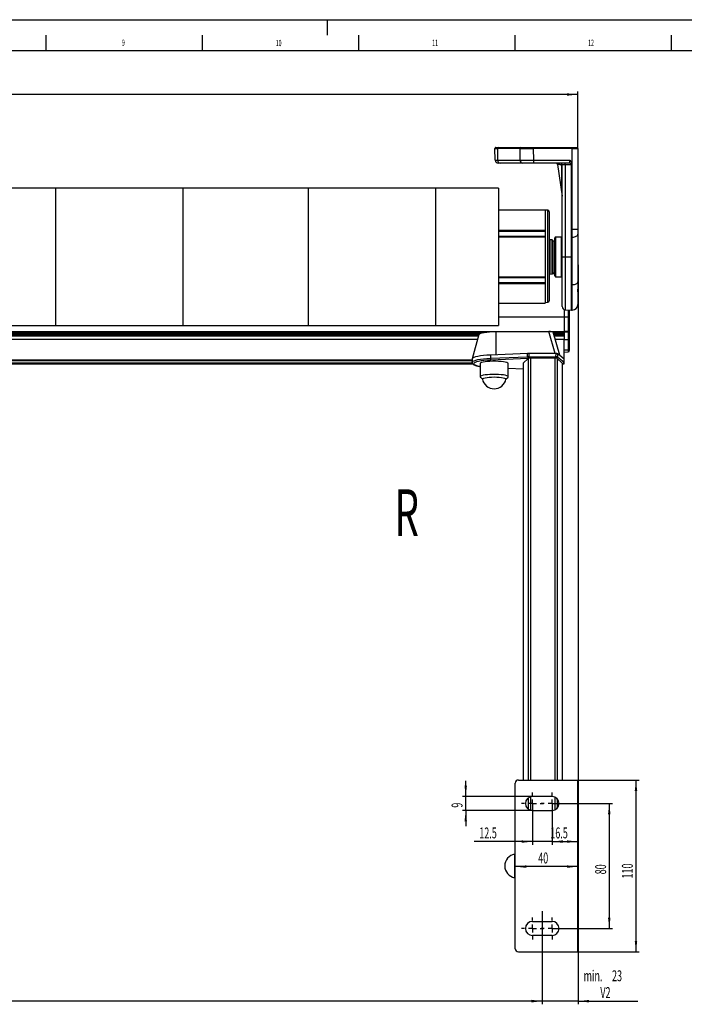
# Model space of a CAD drawing. Extents: x 0 to 841, y 0 to 594.
# Drawn here: x 417 to 630, y 279 to 594 of the extents above; entities that cross this region are included whole.
import ezdxf

# ---------------------------------------------------------------- set-up
doc = ezdxf.new("R2010")
doc.units = 0
doc.linetypes.add('CENTERX2', pattern=[20.32, 12.7, -2.54, 2.54, -2.54])
doc.layers.get('0').update_dxf_attribs({"linetype": 'CONTINUOUS'})
for name, color, linetype in [('LINIEN-DÜNN', 7, 'CONTINUOUS'), ('LINIEN-NORMAL', 7, 'CONTINUOUS'), ('ZEICHNUNGSKOPF', 7, 'CONTINUOUS')]:
    doc.layers.add(name, color=color, linetype=linetype)
doc.styles.add('SLDTEXTSTYLE0', font='TXT', dxfattribs={"width": 0.605})
doc.dimstyles.new('SLDDIMSTYLE0', dxfattribs={"dimtxt": 3.5, "dimasz": 3.5, "dimexe": 0, "dimexo": 0.0625, "dimgap": 0.875, "dimtad": 1, "dimlfac": 2, "dimrnd": 1e-09, "dimzin": 12, "dimsah": 1, "dimcen": 0.09, "dimazin": 3, "dimtfac": 1, "dimtofl": 0, "dimtmove": 0, "dimatfit": 3})
doc.dimstyles.new('SLDDIMSTYLE4', dxfattribs={"dimtxt": 3.5, "dimasz": 3.5, "dimexe": 0, "dimexo": 0.0625, "dimgap": 0.875, "dimtad": 1, "dimlfac": 2, "dimrnd": 1e-09, "dimzin": 12, "dimsah": 1, "dimcen": 0.09, "dimazin": 3, "dimtfac": 1, "dimtofl": 0, "dimtmove": 0, "dimatfit": 3})
doc.dimstyles.new('SLDDIMSTYLE5', dxfattribs={"dimtxt": 3.5, "dimasz": 3.5, "dimexe": 0, "dimexo": 0.0625, "dimgap": 0.875, "dimtad": 1, "dimlfac": 2, "dimrnd": 1e-09, "dimzin": 12, "dimsah": 1, "dimcen": 0.09, "dimazin": 3, "dimtfac": 1, "dimtofl": 0, "dimtmove": 0, "dimatfit": 3})

# ---------------------------------------------------------------- blocks, each defined once
blk = doc.blocks.new('*D29')
at = {"layer": 'ZEICHNUNGSKOPF'}
for p, q in [((71.03, 298.37), (71.03, 278.8)), ((584.28, 298.37), (584.28, 278.8)), ((584.28, 279.8), (71.03, 279.8))]:
    blk.add_line(p, q, dxfattribs=at)
for points in [[(71.03, 279.8), (74.53, 279.4), (74.53, 280.2)], [(584.28, 279.8), (580.78, 280.2), (580.78, 279.4)]]:
    blk.add_solid(points, dxfattribs=at)
at = {"layer": 'ZEICHNUNGSKOPF', "linetype": 'CONTINUOUS', "style": 'SLDTEXTSTYLE0', "width": 0.605}
blk.add_text('B2', height=3.5, dxfattribs=at).set_placement((324.72, 280.81))
blk = doc.blocks.new('*D30')
at = {"layer": 'ZEICHNUNGSKOPF'}
for p, q in [((595.76, 515.56), (595.76, 278.76)), ((584.28, 298.37), (584.28, 278.76)), ((584.28, 279.76), (579.28, 279.76)), ((595.76, 279.76), (584.28, 279.76)), ((595.76, 279.76), (614.88, 279.76))]:
    blk.add_line(p, q, dxfattribs=at)
for points in [[(584.28, 279.76), (580.78, 280.16), (580.78, 279.36)], [(595.76, 279.76), (599.26, 279.36), (599.26, 280.16)]]:
    blk.add_solid(points, dxfattribs=at)
at = {"layer": 'ZEICHNUNGSKOPF', "linetype": 'CONTINUOUS', "style": 'SLDTEXTSTYLE0', "width": 0.605}
for s, p in [('min.', (597.53, 286.14)), ('23', (606.61, 286.14)), ('V2', (602.87, 280.77))]:
    blk.add_text(s, height=3.5, dxfattribs=at).set_placement(p)
blk = doc.blocks.new('*D32')
at = {"layer": 'ZEICHNUNGSKOPF'}
for p, q in [((581.16, 343.05), (581.16, 329.86)), ((587.41, 343.05), (587.41, 329.86)), ((581.16, 330.86), (562.55, 330.86)), ((587.41, 330.86), (581.16, 330.86)), ((587.41, 330.86), (592.41, 330.86))]:
    blk.add_line(p, q, dxfattribs=at)
for points in [[(581.16, 330.86), (577.66, 331.26), (577.66, 330.46)], [(587.41, 330.86), (590.91, 330.46), (590.91, 331.26)]]:
    blk.add_solid(points, dxfattribs=at)
at = {"layer": 'ZEICHNUNGSKOPF', "linetype": 'CONTINUOUS', "style": 'SLDTEXTSTYLE0', "width": 0.605}
blk.add_text('12.5', height=3.5, dxfattribs=at).set_placement((564.14, 331.88))
blk = doc.blocks.new('*D33')
at = {"layer": 'ZEICHNUNGSKOPF'}
for p, q in [((587.41, 343.05), (587.41, 329.86)), ((587.41, 330.86), (595.66, 330.86))]:
    blk.add_line(p, q, dxfattribs=at)
for points in [[(587.41, 330.86), (590.91, 330.46), (590.91, 331.26)], [(595.66, 330.86), (592.16, 331.26), (592.16, 330.46)]]:
    blk.add_solid(points, dxfattribs=at)
at = {"layer": 'ZEICHNUNGSKOPF', "linetype": 'CONTINUOUS', "style": 'SLDTEXTSTYLE0', "width": 0.605}
blk.add_text('16.5', height=3.5, dxfattribs=at).set_placement((586.86, 331.88))
blk = doc.blocks.new('*D34')
at = {"layer": 'ZEICHNUNGSKOPF'}
for p, q in [((559.8, 345.3), (559.8, 350.3)), ((581.16, 345.3), (558.8, 345.3)), ((559.8, 340.8), (559.8, 345.3)), ((581.16, 340.8), (558.8, 340.8)), ((559.8, 340.8), (559.8, 335.8))]:
    blk.add_line(p, q, dxfattribs=at)
for points in [[(559.8, 345.3), (560.2, 348.8), (559.4, 348.8)], [(559.8, 340.8), (559.4, 337.3), (560.2, 337.3)]]:
    blk.add_solid(points, dxfattribs=at)
at = {"layer": 'ZEICHNUNGSKOPF', "linetype": 'CONTINUOUS', "style": 'SLDTEXTSTYLE0', "width": 0.605}
blk.add_text('9', height=3.5, rotation=90, dxfattribs=at).set_placement((558.78, 341.71))
blk = doc.blocks.new('*D35')
at = {"layer": 'ZEICHNUNGSKOPF'}
for p, q in [((595.66, 350.55), (615.28, 350.55)), ((614.28, 350.55), (614.28, 295.55)), ((595.66, 295.55), (615.28, 295.55))]:
    blk.add_line(p, q, dxfattribs=at)
for points in [[(614.28, 350.55), (613.88, 347.05), (614.68, 347.05)], [(614.28, 295.55), (614.68, 299.05), (613.88, 299.05)]]:
    blk.add_solid(points, dxfattribs=at)
at = {"layer": 'ZEICHNUNGSKOPF', "linetype": 'CONTINUOUS', "style": 'SLDTEXTSTYLE0', "width": 0.605}
blk.add_text('110', height=3.5, rotation=90, dxfattribs=at).set_placement((613.27, 319.04))
blk = doc.blocks.new('*D36')
at = {"layer": 'ZEICHNUNGSKOPF'}
for p, q in [((587.41, 343.05), (606.73, 343.05)), ((605.73, 343.05), (605.73, 303.05)), ((587.41, 303.05), (606.73, 303.05))]:
    blk.add_line(p, q, dxfattribs=at)
for points in [[(605.73, 343.05), (605.33, 339.55), (606.13, 339.55)], [(605.73, 303.05), (606.13, 306.55), (605.33, 306.55)]]:
    blk.add_solid(points, dxfattribs=at)
at = {"layer": 'ZEICHNUNGSKOPF', "linetype": 'CONTINUOUS', "style": 'SLDTEXTSTYLE0', "width": 0.605}
blk.add_text('80', height=3.5, rotation=90, dxfattribs=at).set_placement((604.72, 320.37))
blk = doc.blocks.new('*D37')
at = {"layer": 'ZEICHNUNGSKOPF'}
blk.add_line((595.66, 322.85), (575.66, 322.85), dxfattribs=at)
for points in [[(575.66, 322.85), (579.16, 322.45), (579.16, 323.25)], [(595.66, 322.85), (592.16, 323.25), (592.16, 322.45)]]:
    blk.add_solid(points, dxfattribs=at)
at = {"layer": 'ZEICHNUNGSKOPF', "linetype": 'CONTINUOUS', "style": 'SLDTEXTSTYLE0', "width": 0.605}
blk.add_text('40', height=3.5, dxfattribs=at).set_placement((582.99, 323.86))
blk = doc.blocks.new('*D38')
at = {"layer": 'ZEICHNUNGSKOPF'}
for p, q in [((59.66, 552.8), (59.66, 571.05)), ((595.66, 552.8), (595.66, 571.05)), ((595.66, 570.05), (59.66, 570.05))]:
    blk.add_line(p, q, dxfattribs=at)
for points in [[(59.66, 570.05), (63.16, 569.65), (63.16, 570.45)], [(595.66, 570.05), (592.16, 570.45), (592.16, 569.65)]]:
    blk.add_solid(points, dxfattribs=at)
at = {"layer": 'ZEICHNUNGSKOPF', "linetype": 'CONTINUOUS', "style": 'SLDTEXTSTYLE0', "width": 0.605}
blk.add_text('B', height=3.5, dxfattribs=at).set_placement((326.06, 571.06))
blk = doc.blocks.new('SW_CENTERMARKSYMBOL_11')
at = {"layer": 'ZEICHNUNGSKOPF', "color": 0}
for p, q in [((0, 2.5), (0, 3.5)), ((-2.5, 0), (-3.5, 0)), ((0, 0), (-1.25, 0)), ((0, 0), (0, 1.25)), ((0, 0), (0, -1.25)), ((0, 0), (1.25, 0)), ((2.5, 0), (3.5, 0)), ((0, -2.5), (0, -3.5))]:
    blk.add_line(p, q, dxfattribs=at)
blk = doc.blocks.new('SW_CENTERMARKSYMBOL_12')
at = {"layer": 'ZEICHNUNGSKOPF', "color": 0}
for p, q in [((0, 2.5), (0, 3.5)), ((-2.5, 0), (-3.5, 0)), ((0, 0), (-1.25, 0)), ((0, 0), (0, 1.25)), ((0, 0), (0, -1.25)), ((0, 0), (1.25, 0)), ((2.5, 0), (3.5, 0)), ((0, -2.5), (0, -3.5))]:
    blk.add_line(p, q, dxfattribs=at)
blk = doc.blocks.new('SW_CENTERMARKSYMBOL_13')
at = {"layer": 'ZEICHNUNGSKOPF', "color": 0}
for p, q in [((0, 2.5), (0, 3.5)), ((-2.5, 0), (-3.5, 0)), ((0, 0), (-1.25, 0)), ((0, 0), (0, 1.25)), ((0, 0), (0, -1.25)), ((0, 0), (1.25, 0)), ((2.5, 0), (3.5, 0)), ((0, -2.5), (0, -3.5))]:
    blk.add_line(p, q, dxfattribs=at)
blk = doc.blocks.new('SW_CENTERMARKSYMBOL_14')
at = {"layer": 'ZEICHNUNGSKOPF', "color": 0}
for p, q in [((0, 2.5), (0, 3.5)), ((-2.5, 0), (-3.5, 0)), ((0, 0), (-1.25, 0)), ((0, 0), (0, 1.25)), ((0, 0), (0, -1.25)), ((0, 0), (1.25, 0)), ((2.5, 0), (3.5, 0)), ((0, -2.5), (0, -3.5))]:
    blk.add_line(p, q, dxfattribs=at)

msp = doc.modelspace()

# ---------------------------------------------------------------- linework, layer by layer
at = {"color": 7, "linetype": 'CONTINUOUS'}
for p, q in [((569.2287, 549.0303), (569.163, 552.7934)), ((569.413, 553.0477), (570.15, 553.0477)), ((570.15, 553.0477), (577.4001, 553.0477)), ((577.4001, 553.0477), (581.4124, 553.0477)), ((581.4124, 553.0477), (593.9086, 553.0477)), ((593.9086, 553.0477), (595.4086, 553.0477)), ((595.6586, 552.7977), (595.6586, 526.9395)), ((570.8492, 548.0477), (570.2286, 548.0477)), ((578.0698, 548.0477), (570.8492, 548.0477)), ((581.4485, 548.0477), (578.0698, 548.0477)), ((593.1586, 548.0477), (581.4485, 548.0477)), ((589.2191, 547.6243), (590.6586, 537.5477)), ((590.6586, 518.0477), (590.6586, 547.5477)), ((593.6586, 526.909), (593.6586, 547.9124)), ((428.5919, 540.0477), (388.5919, 540.0477)), ((469.4253, 540.0477), (428.5919, 540.0477)), ((509.4253, 540.0477), (469.4253, 540.0477)), ((550.2586, 540.0477), (509.4253, 540.0477)), ((570.2586, 540.0477), (550.2586, 540.0477)), ((570.2586, 540.0477), (570.2586, 496.0477)), ((595.8086, 540.5932), (595.6586, 540.5932)), ((595.8086, 540.057), (595.6586, 540.057)), ((595.8086, 538.775), (595.8086, 540.057)), ((595.8086, 538.775), (595.6586, 538.775)), ((595.8086, 538.1386), (595.6586, 538.1386)), ((595.8086, 538.0477), (595.6586, 538.0477)), ((595.8086, 537.0023), (595.6586, 537.0023)), ((595.8086, 538.2261), (595.8086, 538.7991)), ((595.8086, 538.0477), (595.8086, 538.1386)), ((585.2586, 533.0477), (570.2586, 533.0477)), ((586.0348, 533.007), (585.2586, 533.0477)), ((585.2586, 533.0477), (585.2586, 503.491)), ((585.2586, 533.0477), (585.2586, 526.5738)), ((586.5086, 532.5077), (586.5086, 504.0277)), ((593.6586, 524.3864), (593.6586, 526.909)), ((595.6586, 526.9395), (595.6586, 525.2999)), ((585.2586, 524.6154), (570.2586, 524.6154)), ((585.2586, 524.4725), (585.2586, 511.6229)), ((587.4217, 523.4999), (586.7455, 523.5353)), ((588.3086, 511.9477), (588.3086, 524.1477)), ((590.4086, 524.3977), (588.5586, 524.3977)), ((593.6586, 509.1743), (593.6586, 524.3864)), ((595.6586, 525.2999), (595.6586, 510.0878)), ((587.6586, 523.2502), (587.6586, 512.8452)), ((588.3086, 523.0977), (587.6586, 523.0977)), ((595.7586, 522.1927), (595.6586, 522.1944)), ((595.7586, 518.0477), (595.7586, 522.1927)), ((590.6586, 502.1539), (590.6586, 518.0477)), ((595.7586, 513.9028), (595.7586, 518.0477)), ((595.6586, 513.901), (595.7586, 513.9028)), ((570.2586, 511.48), (585.2586, 511.48)), ((586.7455, 512.5601), (587.4217, 512.5956)), ((587.6586, 512.9977), (588.3086, 512.9977)), ((588.5586, 511.6977), (590.4086, 511.6977)), ((585.2586, 509.5217), (585.2586, 503.2076)), ((593.6586, 501.0477), (593.6586, 509.1743)), ((595.6586, 510.0878), (595.6586, 507.7301)), ((595.6586, 506.8179), (595.6586, 502.8114)), ((570.2586, 503.1996), (585.2586, 503.1996)), ((585.258, 503.4912), (586.0412, 503.5431)), ((585.2586, 503.2076), (585.2586, 503.1996)), ((591.2586, 501.2374), (591.2586, 498.9116)), ((570.2586, 498.8925), (591.2586, 498.8925)), ((591.2586, 498.9116), (592.5348, 498.8976)), ((591.2586, 498.9116), (591.2586, 494.14)), ((591.6063, 501.1553), (593.6586, 501.0477)), ((593.0086, 498.7935), (593.0086, 501.0818)), ((593.0086, 494.4518), (593.0086, 498.7935)), ((593.6586, 501.0477), (593.9086, 501.0477)), ((388.5919, 496.0477), (428.5919, 496.0477)), ((428.5919, 496.0477), (469.4253, 496.0477)), ((469.4253, 496.0477), (509.4253, 496.0477)), ((509.4253, 496.0477), (550.2586, 496.0477)), ((550.2586, 496.0477), (570.2586, 496.0477)), ((90.8506, 493.5958), (564.4666, 493.5958)), ((563.9797, 493.2476), (561.8385, 485.3867)), ((569.4086, 494.1468), (586.3843, 494.1468)), ((589.9212, 486.5901), (587.8313, 493.9084)), ((587.9205, 493.5958), (591.2586, 493.5958)), ((591.2586, 494.14), (591.2586, 493.9665)), ((591.2586, 493.9665), (591.2586, 491.6367)), ((593.0086, 492.0294), (593.0086, 494.4518)), ((593.0086, 488.1769), (593.0086, 492.0294)), ((91.7517, 491.727), (563.5655, 491.727)), ((588.4542, 491.727), (591.2586, 491.727)), ((591.2586, 485.407), (591.2586, 491.6367)), ((591.2586, 491.5701), (592.5348, 491.6244)), ((579.6065, 487.0896), (567.685, 486.6061)), ((579.7891, 485.4962), (578.1586, 484.0644)), ((579.9472, 487.0964), (579.6065, 487.0896)), ((588.6961, 487.0964), (579.9472, 487.0964)), ((588.2924, 485.6012), (580.5248, 485.6012)), ((590.6586, 484.0644), (589.0281, 485.4962)), ((589.941, 486.4366), (589.1836, 487.0285)), ((589.969, 486.4147), (589.9217, 486.5884)), ((591.3401, 485.3434), (589.941, 486.4366)), ((591.2586, 487.5807), (592.5348, 487.6476)), ((593.0086, 488.1469), (593.0086, 488.1769)), ((93.2167, 483.8285), (562.0861, 483.8285)), ((561.8478, 484.9832), (93.4694, 484.9832)), ((561.8303, 485.3124), (561.8841, 484.3019)), ((564.4086, 483.8473), (564.4086, 479.6619)), ((573.4086, 479.6619), (573.4086, 483.8473)), ((573.4086, 482.4243), (578.1586, 482.2317)), ((578.1586, 484.0644), (578.1586, 350.5477)), ((590.6586, 484.0644), (590.6586, 350.5477)), ((590.6586, 483.5966), (591.1054, 483.9458)), ((590.9553, 483.8285), (591.2586, 483.8285)), ((591.2586, 483.9961), (591.2586, 484.1463)), ((591.2586, 483.8399), (591.2586, 483.9961)), ((591.2586, 483.8285), (591.2586, 483.8399)), ((591.2968, 484.3125), (591.3519, 485.3237)), ((591.3519, 485.3237), (591.3401, 485.3434)), ((564.4791, 479.5241), (565.1377, 478.8857)), ((572.6796, 478.8857), (573.3381, 479.5241)), ((576.6586, 350.5477), (595.6586, 350.5477)), ((595.6586, 295.5477), (595.6586, 350.5477)), ((575.6586, 296.5477), (575.6586, 349.5477)), ((587.4086, 345.2977), (581.1586, 345.2977)), ((581.1586, 340.7977), (587.4086, 340.7977)), ((575.6586, 327.0477), (575.4412, 326.8303)), ((575.4412, 326.8303), (575.4412, 326.6034)), ((575.4412, 326.6034), (575.4412, 319.2652)), ((575.4412, 319.2652), (575.6586, 319.0477)), ((581.1586, 305.2977), (587.4086, 305.2977)), ((587.4086, 300.7977), (581.1586, 300.7977)), ((576.6586, 295.5477), (595.6586, 295.5477))]:
    msp.add_line(p, q, dxfattribs=at)
at = {"color": 8, "linetype": 'CONTINUOUS'}
for p, q in [((577.1889, 552.7934), (569.9388, 552.7934)), ((569.9388, 552.7934), (570.0045, 549.0303)), ((577.2251, 549.0303), (577.1889, 552.7934)), ((581.4124, 552.7934), (581.4124, 553.0477)), ((581.4124, 552.7934), (581.4485, 549.0303)), ((593.9086, 552.7934), (581.4124, 552.7934)), ((593.9086, 553.0477), (593.9086, 552.7934)), ((593.9086, 526.909), (593.9086, 552.7934)), ((570.0045, 549.0303), (577.2251, 549.0303)), ((581.4485, 549.0303), (593.1586, 549.0303)), ((581.4485, 549.0303), (581.4485, 548.0477)), ((593.1586, 548.0477), (593.1586, 549.0303)), ((591.6063, 547.5477), (590.6586, 547.5477)), ((593.6586, 547.5477), (591.6063, 547.5477)), ((591.6063, 547.5477), (591.6063, 518.0477)), ((428.5919, 540.0477), (428.5919, 496.0477)), ((469.4253, 496.0477), (469.4253, 540.0477)), ((509.4253, 540.0477), (509.4253, 496.0477)), ((550.2586, 496.0477), (550.2586, 540.0477)), ((586.0348, 503.5436), (586.0348, 533.007)), ((570.2586, 526.5738), (585.2586, 526.5738)), ((593.6586, 526.909), (593.9086, 526.909)), ((593.9086, 524.3864), (593.9086, 526.909)), ((570.2586, 526.2624), (585.2586, 526.2624)), ((570.2586, 524.4725), (585.2586, 524.4725)), ((586.7455, 523.5353), (586.7455, 512.5601)), ((587.4217, 512.5956), (587.4217, 523.4999)), ((588.5586, 524.3977), (588.5586, 511.6977)), ((590.4086, 511.6977), (590.4086, 524.3977)), ((593.9086, 524.3864), (593.6586, 524.3864)), ((593.9086, 509.1743), (593.9086, 524.3864)), ((590.6586, 518.0477), (591.6063, 518.0477)), ((591.6063, 518.0477), (593.6586, 518.0477)), ((591.6063, 518.0477), (591.6063, 501.1553)), ((570.2586, 511.6229), (585.2586, 511.6229)), ((587.6253, 512.7206), (588.3086, 512.7206)), ((570.2586, 509.8331), (585.2586, 509.8331)), ((570.2586, 509.5217), (585.2586, 509.5217)), ((593.9086, 509.1743), (593.6586, 509.1743)), ((593.9086, 501.0477), (593.9086, 509.1743)), ((570.2586, 503.2076), (585.2586, 503.2076)), ((585.2586, 503.491), (586.0348, 503.5436)), ((592.5348, 501.1066), (592.5348, 498.8976)), ((592.5348, 498.8976), (592.5348, 494.1943)), ((82.6586, 494.2146), (591.2586, 494.2146)), ((88.4104, 494.0409), (566.9068, 494.0409)), ((90.8446, 493.5981), (564.4726, 493.5981)), ((91.1145, 493.4741), (564.2027, 493.4741)), ((91.41, 492.9817), (563.9072, 492.9817)), ((91.4573, 492.808), (563.8599, 492.808)), ((569.4086, 494.1468), (569.4086, 486.676)), ((588.3977, 487.0964), (586.3843, 494.1468)), ((587.5745, 494.0409), (591.2586, 494.0409)), ((587.9199, 493.5981), (591.2586, 493.5981)), ((587.9553, 493.4741), (591.2586, 493.4741)), ((588.0959, 492.9817), (591.2586, 492.9817)), ((588.1455, 492.808), (591.2586, 492.808)), ((592.5348, 494.1943), (591.2586, 494.14)), ((591.2586, 493.9665), (592.5348, 494.0207)), ((592.5348, 494.0207), (592.5348, 491.6244)), ((592.5348, 491.6244), (592.5348, 488.2636)), ((567.685, 486.6061), (567.6972, 485.5864)), ((567.6972, 485.5864), (579.6127, 486.0696)), ((579.7262, 485.5186), (567.8107, 485.0353)), ((579.6127, 486.0696), (579.6065, 487.0896)), ((579.9533, 486.0765), (579.6127, 486.0696)), ((579.8346, 485.5219), (579.7262, 485.5186)), ((579.7891, 485.4962), (579.7891, 350.5477)), ((579.9472, 487.0964), (579.9533, 486.0765)), ((579.9533, 485.5553), (579.9533, 486.0765)), ((579.9533, 486.0765), (588.653, 486.0765)), ((580.5248, 485.6012), (580.5248, 350.5477)), ((588.2924, 485.6012), (588.2924, 350.5477)), ((588.653, 486.0765), (588.6961, 487.0964)), ((588.653, 485.5851), (588.653, 486.0765)), ((589.0281, 485.4962), (589.0281, 350.5477)), ((589.1836, 487.0285), (589.1404, 486.0086)), ((589.1404, 486.0086), (591.285, 484.3328)), ((591.2586, 488.2752), (592.5348, 488.2636)), ((592.5348, 488.2636), (592.5348, 487.6476)), ((93.2262, 483.8399), (562.079, 483.8399)), ((93.3411, 483.9961), (561.9825, 483.9961)), ((93.3992, 484.1699), (561.9206, 484.1699)), ((93.4628, 484.8593), (561.8544, 484.8593)), ((573.4086, 482.4323), (578.1586, 482.2397)), ((590.7975, 483.8473), (590.6586, 483.9559)), ((590.6586, 483.7388), (590.7975, 483.8473)), ((590.9699, 483.8399), (591.2586, 483.8399)), ((591.1608, 483.9961), (591.2586, 483.9961)), ((591.285, 484.3328), (591.3401, 485.3434)), ((579.7891, 344.8329), (579.7891, 341.2625)), ((580.5248, 345.2066), (580.5248, 340.8888)), ((588.2924, 345.1169), (588.2924, 340.9786)), ((589.0281, 344.6096), (589.0281, 341.4858))]:
    msp.add_line(p, q, dxfattribs=at)
for points in [[(569.163, 552.7934), (569.2513, 552.7932), (569.513, 552.7932), (569.9388, 552.7934)], [(577.1889, 552.7934), (577.8089, 552.793), (578.5742, 552.7928), (579.4541, 552.7928), (580.4131, 552.793), (581.4124, 552.7934)], [(593.9086, 552.7934), (594.25, 552.7934), (594.5783, 552.7937), (594.8809, 552.7941), (595.146, 552.7946), (595.3637, 552.7953), (595.5254, 552.7961), (595.625, 552.7969), (595.6586, 552.7977)], [(569.2287, 549.0303), (569.317, 549.0296), (569.5787, 549.0296), (570.0045, 549.0303)], [(577.2251, 549.0303), (577.845, 549.0287), (578.6104, 549.0279), (579.4903, 549.0279), (580.4492, 549.0287), (581.4485, 549.0303)], [(590.4943, 547.5605), (590.4464, 547.5627), (590.3987, 547.5649), (590.3512, 547.567), (590.3042, 547.5692), (590.2577, 547.5713), (590.2119, 547.5734), (590.167, 547.5755), (590.123, 547.5775), (590.0801, 547.5795), (590.0383, 547.5814), (589.9975, 547.5832), (589.9577, 547.585), (589.9189, 547.5868), (589.881, 547.5885), (589.8441, 547.5902), (589.8081, 547.5919), (589.7729, 547.5935), (589.7386, 547.595), (589.7052, 547.5965), (589.6727, 547.598), (589.6413, 547.5994), (589.6109, 547.6008), (589.5818, 547.6021), (589.5538, 547.6034), (589.5272, 547.6046), (589.502, 547.6057), (589.4782, 547.6068), (589.456, 547.6078), (589.4352, 547.6088), (589.4157, 547.6096), (589.3976, 547.6105), (589.3808, 547.6112), (589.3651, 547.6119), (589.3505, 547.6126), (589.3369, 547.6132), (589.3242, 547.6138), (589.3125, 547.6143), (589.3015, 547.6148), (589.2913, 547.6152), (589.2817, 547.6157), (589.2727, 547.6161), (589.2642, 547.6165), (589.2562, 547.6168), (589.2485, 547.6172), (589.2411, 547.6175), (589.2339, 547.6178), (589.2269, 547.6181), (589.2199, 547.6184)], [(590.6536, 537.5829), (590.6534, 537.6026), (590.6531, 537.6316), (590.6526, 537.6787), (590.6519, 537.7458), (590.651, 537.8277), (590.65, 537.9191), (590.649, 538.0164), (590.6479, 538.1187), (590.6467, 538.2254), (590.6455, 538.3357), (590.6443, 538.449), (590.643, 538.5647), (590.6417, 538.6824), (590.6403, 538.8019), (590.639, 538.923), (590.6375, 539.0456), (590.6361, 539.1695), (590.6346, 539.2945), (590.6331, 539.4204), (590.6316, 539.5471), (590.6301, 539.6744), (590.6285, 539.8022), (590.627, 539.9306), (590.6254, 540.0594), (590.6237, 540.1886), (590.6221, 540.3182), (590.6204, 540.4483), (590.6187, 540.5787), (590.617, 540.7094), (590.6153, 540.8405), (590.6136, 540.9718), (590.6118, 541.1034), (590.61, 541.2352), (590.6081, 541.3674), (590.6063, 541.4997), (590.6044, 541.6323), (590.6025, 541.7651), (590.6006, 541.8981), (590.5987, 542.0313), (590.5967, 542.1646), (590.5947, 542.2981), (590.5927, 542.4318), (590.5907, 542.5656), (590.5886, 542.6996), (590.5866, 542.8336), (590.5844, 542.9678), (590.5823, 543.1021), (590.5802, 543.2364), (590.578, 543.3708), (590.5758, 543.5053), (590.5736, 543.6398), (590.5713, 543.7743), (590.569, 543.909), (590.5667, 544.0436), (590.5644, 544.1784), (590.562, 544.3132), (590.5596, 544.448), (590.5571, 544.5829), (590.5546, 544.7178), (590.552, 544.8529), (590.5494, 544.9879), (590.5467, 545.123), (590.544, 545.2582), (590.5413, 545.3934), (590.5385, 545.5286), (590.5357, 545.6639), (590.5329, 545.7992), (590.53, 545.9346), (590.5272, 546.07), (590.5242, 546.2054), (590.5213, 546.3408), (590.5184, 546.4763), (590.5154, 546.6118), (590.5124, 546.7473), (590.5094, 546.8828), (590.5064, 547.0183), (590.5034, 547.1538), (590.5003, 547.2894), (590.4973, 547.4249), (590.4943, 547.5605)], [(593.9086, 524.3864), (594.25, 524.404), (594.5783, 524.456), (594.8809, 524.5404), (595.146, 524.654), (595.3637, 524.7924), (595.5254, 524.9503), (595.625, 525.1217), (595.6586, 525.2999)], [(593.9086, 509.1743), (594.25, 509.1919), (594.5783, 509.2438), (594.8809, 509.3283), (595.146, 509.4419), (595.3637, 509.5803), (595.5254, 509.7382), (595.625, 509.9096), (595.6586, 510.0878)], [(586.0348, 503.5436), (586.0416, 503.5289), (586.0422, 503.5289)], [(592.5348, 494.1943), (592.6285, 494.2015), (592.7179, 494.2176), (592.7998, 494.2422), (592.8713, 494.2743), (592.9297, 494.3128), (592.973, 494.3562), (592.9996, 494.4031), (593.0086, 494.4518)], [(561.8848, 484.2921), (561.9072, 484.417), (562.0936, 484.6204), (562.4618, 484.8162), (563.0026, 484.9995), (563.7027, 485.1658), (564.5445, 485.3109), (565.5072, 485.4313), (566.5669, 485.5239), (567.6972, 485.5864)], [(567.8107, 485.0353), (566.6914, 484.9724), (565.6483, 484.8778), (564.7107, 484.7544), (563.9048, 484.6056), (563.2533, 484.4354), (562.7744, 484.2488), (562.4816, 484.0509), (562.3831, 483.8473), (562.4816, 483.6437), (562.7744, 483.4459), (563.2533, 483.2592), (563.9048, 483.0891), (564.4086, 482.9903)]]:
    msp.add_lwpolyline(points, dxfattribs=at)
at = {"color": 7, "linetype": 'CONTINUOUS'}
for points in [[(593.1586, 549.0303), (593.1735, 549.0092), (593.1884, 548.9881), (593.2033, 548.967), (593.2181, 548.9458), (593.233, 548.9246), (593.248, 548.9034), (593.2629, 548.8821), (593.2779, 548.8607), (593.2928, 548.8392), (593.3076, 548.8177), (593.3224, 548.7961), (593.3371, 548.7744), (593.3517, 548.7527), (593.3662, 548.7308), (593.3805, 548.7089), (593.3946, 548.6868), (593.4086, 548.6647), (593.4223, 548.6424), (593.4358, 548.6201), (593.4491, 548.5976), (593.462, 548.575), (593.4747, 548.5523), (593.4871, 548.5294), (593.4991, 548.5064), (593.5107, 548.4833), (593.522, 548.4601), (593.5329, 548.4367), (593.5433, 548.4131), (593.5534, 548.3895), (593.5629, 548.3656), (593.572, 548.3416), (593.5806, 548.3174), (593.5886, 548.2931), (593.5961, 548.2686), (593.603, 548.2439), (593.6094, 548.2191), (593.6153, 548.1941), (593.6207, 548.1689), (593.6257, 548.1436), (593.6303, 548.1182), (593.6346, 548.0927), (593.6386, 548.0671), (593.6423, 548.0415), (593.6458, 548.0157), (593.6492, 547.9899), (593.6524, 547.9641), (593.6555, 547.9383), (593.6586, 547.9124)], [(595.6586, 506.8179), (595.6586, 506.8433), (595.6585, 506.8686), (595.6585, 506.894), (595.6585, 506.9194), (595.6585, 506.945), (595.6584, 506.9706), (595.6584, 506.9963), (595.6584, 507.0222), (595.6584, 507.0482), (595.6583, 507.0744), (595.6583, 507.1008), (595.6583, 507.1274), (595.6583, 507.1542), (595.6583, 507.1812), (595.6583, 507.2086), (595.6583, 507.2362), (595.6582, 507.2641), (595.6582, 507.2923), (595.6582, 507.3209), (595.6582, 507.3499), (595.6583, 507.3792), (595.6583, 507.4089), (595.6583, 507.439), (595.6583, 507.4696), (595.6583, 507.5006), (595.6584, 507.5322), (595.6584, 507.5641), (595.6584, 507.5967), (595.6585, 507.6296), (595.6585, 507.6629), (595.6586, 507.6964), (595.6586, 507.7301)], [(593.0086, 498.7935), (592.9996, 498.8132), (592.973, 498.8322), (592.9297, 498.8497), (592.8713, 498.8653), (592.7998, 498.8783), (592.7179, 498.8882), (592.6285, 498.8947), (592.5348, 498.8976)], [(563.9797, 493.2476), (563.9968, 493.2901), (564.1811, 493.4613), (564.5434, 493.6237), (565.0714, 493.7718), (565.7471, 493.9005), (566.5474, 494.0054), (567.4452, 494.0831), (568.4099, 494.1307), (569.4086, 494.1468)], [(587.8331, 493.8952), (587.8058, 493.9451), (587.7247, 493.9927), (587.5927, 494.0362), (587.4145, 494.0741), (587.1963, 494.105), (586.9459, 494.128), (586.672, 494.142), (586.3843, 494.1468)], [(592.5348, 494.0207), (592.6285, 494.0328), (592.7179, 494.0598), (592.7998, 494.1009), (592.8713, 494.1547), (592.9297, 494.2191), (592.973, 494.2918), (592.9996, 494.3704), (593.0086, 494.4518)], [(592.5348, 491.6244), (592.6285, 491.6356), (592.7179, 491.6611), (592.7998, 491.6997), (592.8713, 491.7502), (592.9297, 491.8107), (592.973, 491.8791), (592.9996, 491.9529), (593.0086, 492.0294)], [(567.685, 486.6061), (566.5466, 486.5431), (565.4793, 486.4499), (564.5098, 486.3287), (563.6619, 486.1825), (562.9569, 486.015), (562.4122, 485.8304), (562.0413, 485.6332), (561.8536, 485.4283), (561.8303, 485.3124)], [(589.1836, 487.0285), (589.1537, 487.0444), (589.1068, 487.059), (589.0447, 487.0718), (588.9696, 487.0822), (588.8843, 487.09), (588.792, 487.0948), (588.6961, 487.0964)], [(589.9174, 486.5872), (589.9154, 486.5928), (589.9134, 486.5984), (589.9114, 486.604), (589.9092, 486.6096), (589.9069, 486.6151), (589.9045, 486.6207), (589.9019, 486.6262), (589.899, 486.6316), (589.8959, 486.6371), (589.8926, 486.6424), (589.8889, 486.6477), (589.8849, 486.653), (589.8806, 486.6582), (589.8759, 486.6633), (589.8709, 486.6684), (589.8655, 486.6734), (589.8598, 486.6784), (589.8539, 486.6832), (589.8476, 486.6881), (589.841, 486.6928), (589.8341, 486.6975), (589.827, 486.7021), (589.8196, 486.7067), (589.8119, 486.7112), (589.804, 486.7156), (589.7959, 486.72), (589.7875, 486.7243), (589.7789, 486.7286), (589.77, 486.7327), (589.761, 486.7368), (589.7518, 486.7409), (589.7423, 486.7449), (589.7326, 486.7488), (589.7228, 486.7527), (589.7128, 486.7566), (589.7025, 486.7603), (589.6921, 486.7641), (589.6816, 486.7678), (589.6708, 486.7714), (589.6599, 486.775), (589.6488, 486.7785), (589.6375, 486.782), (589.6261, 486.7855), (589.6144, 486.7888), (589.6025, 486.7921), (589.5903, 486.7953), (589.5778, 486.7983), (589.5651, 486.8013), (589.5521, 486.8041), (589.5387, 486.8068), (589.5249, 486.8093), (589.5109, 486.8117), (589.4964, 486.8139), (589.4815, 486.8159), (589.4663, 486.8178), (589.4509, 486.8196)], [(561.9065, 484.2755), (561.9092, 484.235), (561.9126, 484.1949), (561.9171, 484.1553), (561.9235, 484.1167), (561.9322, 484.0794), (561.9438, 484.0436), (561.9581, 484.0094), (561.9748, 483.9766), (561.9935, 483.9453), (562.0139, 483.9153), (562.0356, 483.8865), (562.0583, 483.859), (562.0816, 483.8326), (562.1052, 483.8072), (562.1291, 483.7828), (562.1532, 483.7594), (562.1776, 483.7368), (562.2023, 483.715), (562.2274, 483.694), (562.253, 483.6737), (562.279, 483.6539), (562.3054, 483.6348), (562.3324, 483.6162), (562.36, 483.598), (562.3881, 483.5802), (562.4168, 483.5629), (562.446, 483.546), (562.4758, 483.5295), (562.5061, 483.5133), (562.5371, 483.4974), (562.5686, 483.4818), (562.6007, 483.4665), (562.6334, 483.4514), (562.6668, 483.4366), (562.7007, 483.4219), (562.7352, 483.4075), (562.7704, 483.3932), (562.8061, 483.3791), (562.8425, 483.3652), (562.8794, 483.3514), (562.917, 483.3378), (562.9551, 483.3243), (562.9939, 483.3109), (563.0332, 483.2977), (563.0731, 483.2847), (563.1136, 483.2717), (563.1547, 483.2589), (563.1964, 483.2462), (563.2386, 483.2336), (563.2815, 483.2211), (563.3249, 483.2087), (563.369, 483.1964), (563.4138, 483.1842), (563.4593, 483.1722), (563.5055, 483.1603), (563.5524, 483.1486), (563.6001, 483.1369), (563.6486, 483.1255), (563.698, 483.1142), (563.7481, 483.103), (563.7992, 483.092), (563.8511, 483.0812), (563.904, 483.0705), (563.9577, 483.06), (564.0123, 483.0497), (564.0676, 483.0395), (564.1235, 483.0294), (564.1799, 483.0194), (564.2367, 483.0095), (564.2938, 482.9996), (564.3512, 482.9898), (564.4086, 482.98)], [(573.4086, 483.8473), (573.4028, 483.8869), (573.265, 484.0432), (572.9487, 484.1915), (572.4671, 484.3256), (571.8398, 484.4402), (571.0925, 484.5306), (570.2557, 484.5929), (569.3639, 484.6247), (568.4533, 484.6247), (567.5615, 484.5929), (566.7247, 484.5306), (565.9774, 484.4402), (565.3501, 484.3256), (564.8685, 484.1915), (564.5523, 484.0432), (564.4144, 483.8869), (564.4086, 483.8473)], [(573.3381, 479.5241), (573.3567, 479.5436), (573.4028, 479.7015), (573.265, 479.8578), (572.9487, 480.006), (572.4671, 480.1402), (571.8398, 480.2548), (571.0925, 480.3451), (570.2557, 480.4075), (569.3639, 480.4393), (568.4533, 480.4393), (567.5615, 480.4075), (566.7247, 480.3451), (565.9774, 480.2548), (565.3501, 480.1402), (564.8685, 480.006), (564.5523, 479.8578), (564.4144, 479.7015), (564.4605, 479.5436), (564.4791, 479.5241)], [(565.1282, 478.9334), (565.1316, 478.9909), (565.2639, 479.1311), (565.5667, 479.263), (566.0257, 479.3806), (566.6195, 479.4783), (567.3203, 479.5515), (568.0955, 479.5968), (568.9086, 479.6122)], [(568.9086, 479.6122), (569.7217, 479.5968), (570.4969, 479.5515), (571.1977, 479.4783), (571.7915, 479.3806), (572.2505, 479.263), (572.5533, 479.1311), (572.6856, 478.9909), (572.6891, 478.9334)]]:
    msp.add_lwpolyline(points, dxfattribs=at)
for points in [[(595.8086, 540.057, 0), (595.8086, 540.0846, 0), (595.8086, 540.1121, 0), (595.8086, 540.1395, 0), (595.8086, 540.1666, 0), (595.8086, 540.1935, 0), (595.8086, 540.2199, 0), (595.8086, 540.2459, 0), (595.8086, 540.2713, 0), (595.8086, 540.2961, 0), (595.8086, 540.3201, 0), (595.8086, 540.3434, 0), (595.8086, 540.3658, 0), (595.8086, 540.3873, 0), (595.8086, 540.4077, 0), (595.8086, 540.427, 0), (595.8086, 540.4452, 0), (595.8086, 540.462, 0), (595.8086, 540.4776, 0), (595.8086, 540.4917, 0), (595.8086, 540.5045, 0), (595.8086, 540.5162, 0), (595.8086, 540.5267, 0), (595.8086, 540.5362, 0), (595.8086, 540.5448, 0), (595.8086, 540.5526, 0), (595.8086, 540.5597, 0), (595.8086, 540.5662, 0), (595.8086, 540.5722, 0), (595.8086, 540.5778, 0), (595.8086, 540.5831, 0), (595.8086, 540.5882, 0), (595.8086, 540.5932, 0)], [(595.8086, 537.0023, 0), (595.8086, 537.0059, 0), (595.8086, 537.0097, 0), (595.8086, 537.0138, 0), (595.8086, 537.0185, 0), (595.8086, 537.0239, 0), (595.8086, 537.0301, 0), (595.8086, 537.0375, 0), (595.8086, 537.0461, 0), (595.8086, 537.0561, 0), (595.8086, 537.0677, 0), (595.8086, 537.0811, 0), (595.8086, 537.0964, 0), (595.8086, 537.1137, 0), (595.8086, 537.1328, 0), (595.8086, 537.1537, 0), (595.8086, 537.1763, 0), (595.8086, 537.2006, 0), (595.8086, 537.2265, 0), (595.8086, 537.2538, 0), (595.8086, 537.2826, 0), (595.8086, 537.3127, 0), (595.8086, 537.344, 0), (595.8086, 537.3766, 0), (595.8086, 537.4102, 0), (595.8086, 537.445, 0), (595.8086, 537.4807, 0), (595.8086, 537.5173, 0), (595.8086, 537.5548, 0), (595.8086, 537.5931, 0), (595.8086, 537.6321, 0), (595.8086, 537.6718, 0), (595.8086, 537.7121, 0), (595.8086, 537.7529, 0), (595.8086, 537.7942, 0), (595.8086, 537.8358, 0), (595.8086, 537.8778, 0), (595.8086, 537.92, 0), (595.8086, 537.9625, 0), (595.8086, 538.0051, 0), (595.8086, 538.0477, 0)], [(595.6585, 502.7919, 0), (595.6585, 502.7898, 0), (595.6585, 502.7877, 0), (595.6584, 502.7856, 0), (595.6584, 502.7836, 0), (595.6584, 502.7817, 0), (595.6584, 502.7798, 0), (595.6584, 502.778, 0), (595.6584, 502.7764, 0), (595.6584, 502.7749, 0), (595.6584, 502.7736, 0), (595.6584, 502.7724, 0), (595.6584, 502.7714, 0), (595.6584, 502.7707, 0), (595.6584, 502.7701, 0), (595.6583, 502.7698, 0), (595.6583, 502.7698, 0), (595.6584, 502.7701, 0), (595.6584, 502.7706, 0), (595.6584, 502.7715, 0), (595.6584, 502.7726, 0), (595.6584, 502.7742, 0), (595.6584, 502.7761, 0), (595.6584, 502.7784, 0), (595.6584, 502.7811, 0), (595.6584, 502.7841, 0), (595.6585, 502.7874, 0), (595.6585, 502.791, 0), (595.6585, 502.7948, 0), (595.6585, 502.7988, 0), (595.6586, 502.8029, 0), (595.6586, 502.8071, 0), (595.6586, 502.8114, 0)]]:
    msp.add_polyline3d(points, dxfattribs=at)
for centre, radius, start, end in [((569.413, 552.7977), 0.25, 90, 181), ((595.4086, 552.7977), 0.25, 0, 90), ((570.2286, 549.0477), 1, 181, 270), ((588.725, 547.5477), 0.5, 8.083283, 90), ((590.1586, 547.5477), 0.5, 0, 90), ((593.1586, 547.5477), 0.5, 0, 90), ((586.0086, 532.5077), 0.5, 0, 87), ((586.7586, 523.785), 0.25, 180, 267), ((587.4086, 523.2502), 0.25, 0, 87), ((588.5586, 524.1477), 0.25, 90, 180), ((590.4086, 524.6477), 0.25, 270, 0), ((586.7586, 512.3105), 0.25, 93, 180), ((587.4086, 512.8452), 0.25, 273, 0), ((588.5586, 511.9477), 0.25, 180, 270), ((590.4086, 511.4477), 0.25, 0, 90), ((586.0086, 504.0277), 0.5, 273.849363, 0), ((591.6586, 502.1539), 1, 180, 267), ((593.9086, 502.7977), 1.75, 270, 0), ((580.3895, 483.9189), 1.6877, 85.399935, 110.839628), ((588.4277, 483.9189), 1.6877, 69.160372, 94.600065), ((592.5086, 488.1469), 0.5, 273, 0), ((590.7975, 484.3397), 0.5, 308.004667, 356.879643), ((568.9086, 479.6619), 3.85, 190.90738, 270), ((568.9086, 479.6619), 3.85, 270, 349.09262), ((576.6586, 349.5477), 1, 90, 180), ((581.1586, 343.0477), 2.25, 90, 270), ((587.4086, 343.0477), 2.25, 270, 90), ((576.1586, 323.0477), 3.85, 100.739688, 259.260312), ((581.1586, 303.0477), 2.25, 90, 270), ((587.4086, 303.0477), 2.25, 270, 90), ((576.6586, 296.5477), 1, 180, 270)]:
    msp.add_arc(centre, radius, start, end, dxfattribs=at)
at = {"color": 8, "linetype": 'CONTINUOUS'}
for centre, radius, start, end in [((570.1717, 552.8149), 0.2338, 95.318644, 185.282347), ((577.4218, 552.8149), 0.2338, 95.318644, 185.282347), ((570.9319, 548.9732), 0.9292, 176.479289, 264.891622), ((578.1525, 548.9732), 0.9292, 176.479289, 264.891622), ((590.0599, 547.6205), 0.4385, 352.135101, 76.991277), ((590.5183, 546.8058), 0.7551, 79.290544, 91.823704), ((589.1982, 547.6724), 2.4113, 357.036602, 8.95519), ((594.346, 552.0001), 25.0949, 269.001369, 272.998326), ((586.017, 504.0349), 0.4916, 272.068208, 359.162505), ((591.4877, 494.1075), 1.0507, 355.263107, 4.736893), ((568.6781, 485.5013), 0.9846, 175.042424, 208.246302), ((580.5936, 485.9846), 0.9846, 175.042424, 208.246302), ((588.6715, 484.4257), 1.6509, 73.498083, 90.641867), ((588.6252, 486.0371), 0.516, 293.036045, 356.833312), ((592.6449, 487.5276), 0.7442, 60.74673, 98.513954), ((590.7725, 484.3599), 0.5132, 272.799187, 356.967336), ((590.8174, 484.316), 0.4691, 267.576149, 307.881949), ((591.2709, 484.311), 0.026, 3.442322, 57.148474)]:
    msp.add_arc(centre, radius, start, end, dxfattribs=at)
at = {"layer": 'LINIEN-DÜNN'}
for p, q in [((0, 594), (841, 594)), ((425.5, 589), (425.5, 584)), ((475.5, 589), (475.5, 584)), ((525.5, 589), (525.5, 584)), ((575.5, 589), (575.5, 584)), ((625.5, 589), (625.5, 584))]:
    msp.add_line(p, q, dxfattribs=at)
at = {"layer": 'LINIEN-DÜNN', "linetype": 'CENTERX2'}
msp.add_line((515.5, 594), (515.5, 589), dxfattribs=at)
at = {"layer": 'LINIEN-NORMAL'}
msp.add_line((831, 584), (20, 584), dxfattribs=at)
at = {"layer": 'ZEICHNUNGSKOPF'}
msp.add_line((584.2836, 308.5498), (584.2836, 298.372), dxfattribs=at)

# ---------------------------------------------------------------- block references
for name, p in [('SW_CENTERMARKSYMBOL_12', (581.1586, 343.0477)), ('SW_CENTERMARKSYMBOL_11', (587.4086, 343.0477)), ('SW_CENTERMARKSYMBOL_13', (581.1586, 303.0477)), ('SW_CENTERMARKSYMBOL_14', (587.4086, 303.0477))]:
    msp.add_blockref(name, p, dxfattribs=at)

# ---------------------------------------------------------------- texts
at = {"color": 7, "linetype": 'CONTINUOUS', "style": 'SLDTEXTSTYLE0', "width": 0.605}
for s, p in [('9', (449.8076, 585.6369)), ('10', (499.022, 585.5429)), ('11', (549.078, 585.5954)), ('12', (598.982, 585.6215))]:
    msp.add_text(s, height=2, dxfattribs=at).set_placement(p)
at = {"layer": 'ZEICHNUNGSKOPF', "linetype": 'CONTINUOUS', "style": 'SLDTEXTSTYLE0', "width": 0.605}
msp.add_text('R', height=15, dxfattribs=at).set_placement((536.9952, 428.6517))

# ---------------------------------------------------------------- dimensions: what is measured, and where the dimension line sits
at = {"layer": 'ZEICHNUNGSKOPF'}
for base, p1, p2, text, dimstyle, picture, middle in [((59.6586, 570.0477), (595.6586, 552.7977), (59.6586, 552.7977), 'B', 'SLDDIMSTYLE0', '*D38', (327.6586, 570.0477)), ((584.2836, 279.7591), (595.7586, 515.5602), (584.2836, 298.372), 'min.<> \\PV2', 'SLDDIMSTYLE4', '*D30', (605.4104, 279.7591)), ((71.0336, 279.7956), (584.2836, 298.372), (71.0336, 298.372), 'B2', 'SLDDIMSTYLE0', '*D29', (327.6586, 279.7956))]:
    dim = msp.add_linear_dim(base=base, p1=p1, p2=p2, text=text, dimstyle=dimstyle, dxfattribs=at)
    dim.commit()
    dim.dimension.update_dxf_attribs({"geometry": picture, "text_midpoint": middle})
for base, p1, p2, dimstyle, picture, middle in [((559.7956, 345.2977), (581.1586, 340.7977), (581.1586, 345.2977), 'SLDDIMSTYLE5', '*D34', (559.7956, 343.0477)), ((614.2815, 295.5477), (595.6586, 350.5477), (595.6586, 295.5477), 'SLDDIMSTYLE0', '*D35', (614.2815, 323.0477)), ((605.7279, 303.0477), (587.4086, 343.0477), (587.4086, 303.0477), 'SLDDIMSTYLE0', '*D36', (605.7279, 323.0477))]:
    dim = msp.add_linear_dim(base=base, p1=p1, p2=p2, angle=90, dimstyle=dimstyle, dxfattribs=at)
    dim.commit()
    dim.dimension.update_dxf_attribs({"geometry": picture, "text_midpoint": middle})
for base, p1, p2, dimstyle, picture, middle in [((595.6586, 330.8635), (587.4086, 343.0477), (595.6586, 350.5477), 'SLDDIMSTYLE0', '*D33', (591.5336, 330.8635)), ((581.1586, 330.8635), (587.4086, 343.0477), (581.1586, 343.0477), 'SLDDIMSTYLE5', '*D32', (568.8126, 330.8635)), ((575.6586, 322.849), (595.6586, 295.5477), (575.6586, 296.5477), 'SLDDIMSTYLE0', '*D37', (585.6586, 322.849))]:
    dim = msp.add_linear_dim(base=base, p1=p1, p2=p2, dimstyle=dimstyle, dxfattribs=at)
    dim.commit()
    dim.dimension.update_dxf_attribs({"geometry": picture, "text_midpoint": middle})

doc.saveas('drawing.dxf')
